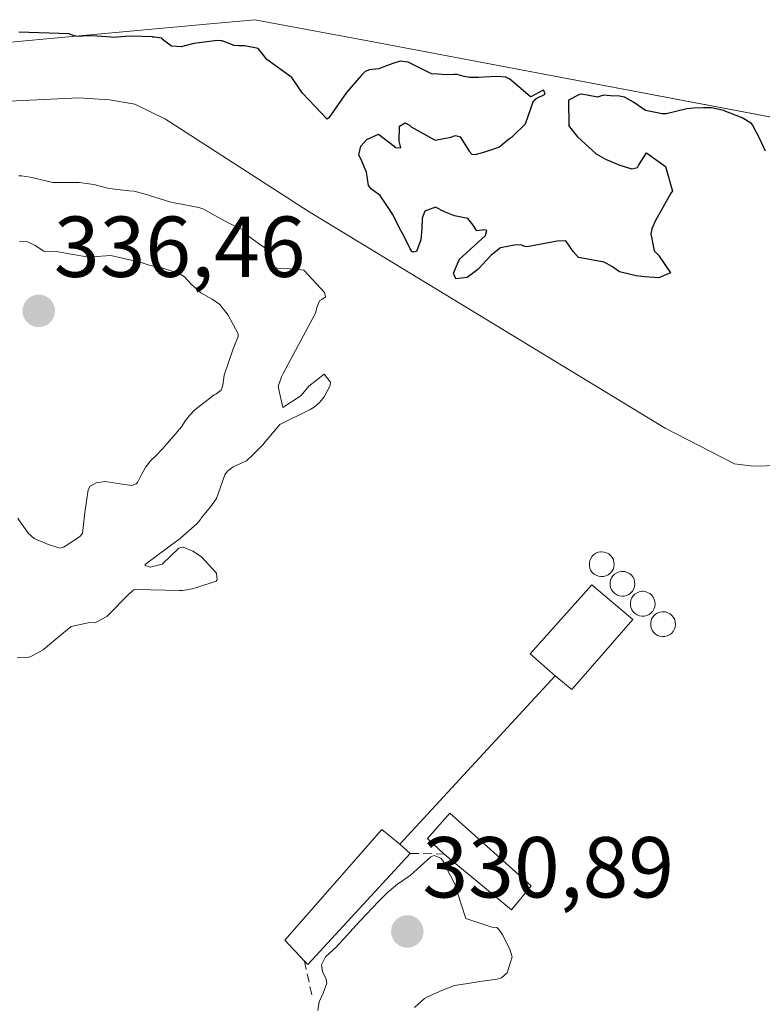
# Model space of a CAD drawing. Units: metres. Extents: x 608449 to 611942, y 4664497 to 4666864.
# Drawn here: x 608993 to 609080, y 4665454 to 4665568 of the extents above; entities that cross this region are included whole.
import ezdxf
from ezdxf.enums import TextEntityAlignment as Align

# ---------------------------------------------------------------- set-up
doc = ezdxf.new("R2010")
doc.units = ezdxf.units.M
doc.header["$MEASUREMENT"] = 0
doc.linetypes.add('TRAZOSX2', pattern=[1.5, 1, -0.5])
for name, color, linetype, lineweight in [('Carátula', 7, 'Continuous', 5), ('Cinta transportadora', 2, 'Continuous', 0), ('Cultivos herbáceos CxS', 92, 'Continuous', 0), ('Curva de nivel maestra', 36, 'Continuous', 30), ('Curva de nivel normal', 36, 'Continuous', 0), ('Depósito genérico', 232, 'Continuous', 0), ('Depósito genérico Cxs', 232, 'Continuous', 0), ('Elemento construido', 1, 'Continuous', 0), ('Elemento construido Cxs', 1, 'Continuous', 0), ('Explotación a cielo abierto', 254, 'Continuous', 0), ('Explotación a cielo abierto Cxs', 254, 'Continuous', 0), ('Obra de contención lineal', 1, 'TRAZOSX2', 13), ('Punto de cota en terreno', 7, 'Continuous', 0), ('Rótulo de punto de cota en terreno', 19, 'Continuous', 0), ('Suelo desnudo', 252, 'Continuous', 0), ('Suelo desnudo CxS', 43, 'Continuous', 0)]:
    doc.layers.add(name, color=color, linetype=linetype, lineweight=lineweight)
doc.styles.add('Arial', font='txt', dxfattribs={"height": 0.2})

# ---------------------------------------------------------------- blocks, each defined once
blk = doc.blocks.new('*U168')
at = {"layer": 'Curva de nivel maestra', "color": 36, "linetype": 'Continuous', "lineweight": 30}
blk.add_polyline3d([(609079.9, 4665552.7, 325), (609079.27, 4665554.04, 325), (609078.4, 4665555.74, 325), (609078.26, 4665555.89, 325), (609077.2, 4665556.54, 325), (609075.81, 4665557.1, 325), (609074.9, 4665557.42, 325), (609073.62, 4665557.69, 325), (609072.7, 4665557.72, 325), (609071.55, 4665557.66, 325), (609070.77, 4665557.58, 325), (609068.39, 4665557.02, 325), (609068.21, 4665557, 325), (609068.11, 4665557.02, 325), (609067.9, 4665557.01, 325), (609065.97, 4665557.39, 325), (609064.6, 4665558.35, 325), (609063.56, 4665558.93, 325), (609062.98, 4665559.05, 325), (609061.93, 4665559.11, 325), (609061.16, 4665559.16, 325), (609060.78, 4665559.05, 325), (609060.41, 4665558.95, 325), (609059.23, 4665559.17, 325), (609058.52, 4665559.29, 325), (609058.34, 4665559.26, 325), (609057.08, 4665558.6, 325), (609057.11, 4665555.62, 325), (609057.17, 4665555.51, 325), (609058.11, 4665554.33, 325), (609060.25, 4665552.39, 325), (609061.35, 4665551.75, 325), (609063, 4665551.04, 325), (609064.4, 4665550.63, 325), (609065.07, 4665550.8, 325), (609065.17, 4665551.02, 325), (609066.09, 4665552.48, 325), (609068.32, 4665550.9, 325), (609069.12, 4665548.06, 325), (609069.11, 4665548.03, 325), (609068.94, 4665547.83, 325), (609067.81, 4665545.81, 325), (609067.14, 4665544.65, 325), (609066.71, 4665543.68, 325), (609066.6, 4665543.1, 325), (609066.98, 4665541.12, 325), (609067.51, 4665540.63, 325), (609068.87, 4665538.6, 325), (609067.55, 4665538.02, 325), (609065.88, 4665538.1, 325), (609065.58, 4665538.16, 325), (609064.9, 4665538.24, 325), (609062.99, 4665538.7, 325), (609062.17, 4665539.29, 325), (609061.18, 4665539.82, 325), (609059.3, 4665540.16, 325), (609058.24, 4665540.35, 325), (609057.62, 4665541.05, 325), (609056.74, 4665542.28, 325), (609055.73, 4665542.24, 325), (609052.29, 4665541.61, 325), (609052.02, 4665541.64, 325), (609051.54, 4665541.83, 325), (609050.81, 4665541.79, 325), (609049.17, 4665541.47, 325), (609048.09, 4665540.64, 325), (609046.55, 4665538.96, 325), (609045.31, 4665538.04, 325), (609044, 4665537.9, 325), (609043.75, 4665538.55, 325), (609044.43, 4665540.16, 325), (609045.67, 4665541.3, 325), (609047.43, 4665542.89, 325), (609047.58, 4665543.47, 325), (609047.36, 4665543.58, 325), (609046.42, 4665543.46, 325), (609046, 4665544.11, 325), (609045.41, 4665544.89, 325), (609043.84, 4665545.19, 325), (609042.68, 4665545.66, 325), (609041.65, 4665546.2, 325), (609040.4, 4665545.73, 325), (609040.1, 4665544.92, 325), (609040.08, 4665543.72, 325), (609039.95, 4665542.42, 325), (609039.43, 4665541.07, 325), (609039.06, 4665540.99, 325), (609038.91, 4665541.07, 325), (609038.72, 4665541.38, 325), (609037.93, 4665542.95, 325), (609037.63, 4665543.47, 325), (609036.66, 4665545.38, 325), (609036.54, 4665545.59, 325), (609036.41, 4665545.81, 325), (609035.23, 4665547.53, 325), (609034.24, 4665548.27, 325), (609033.88, 4665548.71, 325), (609033.65, 4665550.26, 325), (609033.11, 4665551.52, 325), (609032.78, 4665552.24, 325), (609033.01, 4665553.26, 325), (609033.67, 4665554.03, 325), (609035.03, 4665554.64, 325), (609036.84, 4665553.26, 325), (609036.92, 4665553.13, 325), (609037.03, 4665553.09, 325), (609037.62, 4665553.05, 325), (609037.43, 4665553.85, 325), (609037.47, 4665555.57, 325), (609038.13, 4665555.97, 325), (609038.63, 4665555.69, 325), (609038.81, 4665555.49, 325), (609041.59, 4665553.94, 325), (609043.43, 4665554.29, 325), (609043.98, 4665554.49, 325), (609044.49, 4665554.35, 325), (609045.54, 4665552.68, 325), (609045.86, 4665552.33, 325), (609046.25, 4665552.31, 325), (609047.13, 4665552.54, 325), (609048.97, 4665553.16, 325), (609049.36, 4665553.45, 325), (609050.1, 4665554.08, 325), (609050.58, 4665554.4, 325), (609052.07, 4665555.85, 325), (609053.01, 4665558.53, 325), (609053.3, 4665558.8, 325), (609054.37, 4665559.3, 325), (609054.2, 4665559.7, 325), (609054.12, 4665559.75, 325), (609054.03, 4665559.73, 325), (609052.76, 4665559, 325), (609052.67, 4665558.99, 325), (609052.62, 4665559.02, 325), (609050.27, 4665561.04, 325), (609049.78, 4665561.27, 325), (609048.82, 4665561.35, 325), (609047.98, 4665561.3, 325), (609046.62, 4665561.21, 325), (609045.6, 4665561.21, 325), (609044.96, 4665561.35, 325), (609044.16, 4665561.55, 325), (609043.78, 4665561.55, 325), (609042.8, 4665561.52, 325), (609041.96, 4665561.61, 325), (609041.23, 4665561.66, 325), (609040.86, 4665561.79, 325), (609038.48, 4665562.99, 325), (609037.55, 4665563.12, 325), (609036.71, 4665562.85, 325), (609035.06, 4665562.23, 325), (609033.99, 4665562.09, 325), (609033.48, 4665561.91, 325), (609033.06, 4665561.49, 325), (609031.35, 4665559.49, 325), (609029.27, 4665556.55, 325), (609029.08, 4665556.4, 325), (609026.23, 4665559.39, 325), (609025, 4665561.21, 325), (609022.08, 4665563.31, 325), (609021.58, 4665563.95, 325), (609021.08, 4665564.58, 325), (609019.55, 4665564.88, 325), (609018.84, 4665564.9, 325), (609018.31, 4665564.91, 325), (609016.94, 4665565.46, 325), (609016.85, 4665565.47, 325), (609016.82, 4665565.48, 325), (609016.76, 4665565.48, 325), (609016.4, 4665565.5, 325), (609013.64, 4665565.17, 325), (609012.17, 4665564.77, 325), (609011.03, 4665564.86, 325), (609009.98, 4665565.66, 325), (609009.94, 4665565.76, 325), (609009.05, 4665565.88, 325), (609009, 4665565.88, 325), (609008.96, 4665565.89, 325), (609008.9, 4665565.91, 325), (609008.83, 4665565.92, 325), (609006.43, 4665566, 325), (609005.68, 4665565.97, 325), (609004.27, 4665565.86, 325), (609004.04, 4665565.88, 325), (609003.51, 4665565.94, 325), (609001.9, 4665566.06, 325), (609000.76, 4665566.01, 325), (609000.24, 4665565.96, 325), (608999.78, 4665566.04, 325), (608999.27, 4665566.25, 325), (608999.17, 4665566.28, 325), (608993.34, 4665566.47, 325)], dxfattribs=at)
blk = doc.blocks.new('5PATER')
at = {"layer": 'Carátula', "linetype": 'Continuous', "lineweight": 5}
h = blk.add_hatch(color=250, dxfattribs=at)
edge = h.paths.add_edge_path()
edge.add_ellipse((0, 0.01), major_axis=(-1.33, -1.34), ratio=0.999422, start_angle=0, end_angle=360)
blk = doc.blocks.new('*U173')
at = {"layer": 'Explotación a cielo abierto Cxs', "color": 254, "linetype": 'Continuous', "lineweight": 0}
blk.add_polyline3d([(608842.08, 4665499.84, 327.92), (608864.52, 4665516.19, 329.59), (608869.72, 4665517.71, 327.2), (608871.22, 4665527.31, 327.41), (608884.32, 4665535.03, 326.44), (608899.77, 4665540.34, 327.91), (608910.76, 4665543.17, 328.28), (608931.19, 4665549.23, 328.68), (608954.44, 4665553.88, 328.29), (608974.92, 4665557.07, 331.37), (608987.31, 4665558.25, 328.16), (609000.31, 4665558.87, 328), (609003.85, 4665558.65, 327.59), (609006.8, 4665558.12, 327.07), (609010.34, 4665556.39, 328.74), (609026.89, 4665545.71, 326.25), (609026.89, 4665545.71, 326.25), (609068.28, 4665520.57, 325.9), (609076.32, 4665516.43, 326.04), (609078.47, 4665516.16, 326.45), (609083.29, 4665516.29, 327.29)], dxfattribs=at)
for points in [[(609061.12, 4665503.39, 344.49), (609061.39, 4665503.46, 345.01), (609061.65, 4665503.58, 345.48), (609061.89, 4665503.76, 345.82), (609062.07, 4665503.96, 345.91), (609062.22, 4665504.21, 345.62), (609062.31, 4665504.48, 345.1), (609062.35, 4665504.78, 344.51), (609062.33, 4665505.05, 344.15), (609062.26, 4665505.34, 344.07), (609062.12, 4665505.6, 344.63), (609061.94, 4665505.82, 345.35), (609061.73, 4665506.01, 345.29), (609061.48, 4665506.14, 344.24), (609061.21, 4665506.22, 343.67), (609060.92, 4665506.26, 343.48), (609060.8, 4665506.26, 343.54), (609060.51, 4665506.19, 344.27), (609060.24, 4665506.1, 345.15), (609060.01, 4665505.94, 346.06), (609059.8, 4665505.73, 344.42), (609059.64, 4665505.49, 343.03), (609059.53, 4665505.23, 341.99), (609059.48, 4665504.94, 341.42), (609059.48, 4665504.66, 341.28), (609059.54, 4665504.37, 341.69), (609059.65, 4665504.1, 342.61), (609059.82, 4665503.87, 343.65), (609060.03, 4665503.67, 344.29), (609060.28, 4665503.53, 343.87), (609060.55, 4665503.42, 343.77), (609060.82, 4665503.38, 344.02), (609061.12, 4665503.39, 344.49)], [(609063.51, 4665501.12, 345.57), (609063.8, 4665501.19, 345.46), (609064.05, 4665501.3, 345.4), (609064.28, 4665501.48, 345.39), (609064.48, 4665501.69, 345.39), (609064.62, 4665501.94, 345.38), (609064.73, 4665502.21, 344.96), (609064.76, 4665502.51, 344.34), (609064.73, 4665502.78, 343.85), (609064.67, 4665503.06, 343.47), (609064.53, 4665503.33, 343.46), (609064.36, 4665503.55, 343.81), (609064.14, 4665503.73, 344.59), (609063.87, 4665503.87, 345.23), (609063.6, 4665503.96, 345.32), (609063.32, 4665503.98, 345.43), (609063.21, 4665503.98, 345.47), (609062.92, 4665503.93, 345.58), (609062.65, 4665503.83, 345.67), (609062.41, 4665503.67, 345.73), (609062.21, 4665503.46, 345.74), (609062.05, 4665503.22, 345.72), (609061.94, 4665502.95, 345.51), (609061.89, 4665502.68, 345.24), (609061.89, 4665502.38, 345.08), (609061.94, 4665502.11, 345.16), (609062.05, 4665501.84, 345.54), (609062.22, 4665501.6, 345.71), (609062.44, 4665501.41, 345.8), (609062.67, 4665501.26, 345.82), (609062.94, 4665501.16, 345.78), (609063.23, 4665501.1, 345.69), (609063.51, 4665501.12, 345.57)], [(609064.53, 4665498.39, 342.43), (609059.76, 4665502.44, 337.5), (609052.62, 4665494.42, 334.84), (609055.52, 4665491.89, 339.2), (609057.46, 4665490.3, 340.05), (609064.53, 4665498.39, 342.43)], [(609065.87, 4665498.8, 346.17), (609066.15, 4665498.87, 346.32), (609066.42, 4665498.99, 346.09), (609066.64, 4665499.17, 345.86), (609066.83, 4665499.37, 345.66), (609066.97, 4665499.62, 345.48), (609067.07, 4665499.89, 345.31), (609067.1, 4665500.19, 344.24), (609067.08, 4665500.48, 342.74), (609067.01, 4665500.74, 341.63), (609066.89, 4665501.01, 340.89), (609066.71, 4665501.23, 341.01), (609066.48, 4665501.42, 341.92), (609066.23, 4665501.55, 343.48), (609065.96, 4665501.64, 345.19), (609065.67, 4665501.67, 345.23), (609065.55, 4665501.67, 345.24), (609065.26, 4665501.62, 345.28), (609065.01, 4665501.51, 345.31), (609064.76, 4665501.34, 345.33), (609064.55, 4665501.14, 345.34), (609064.39, 4665500.91, 345.33), (609064.28, 4665500.63, 345.31), (609064.23, 4665500.35, 345.28), (609064.23, 4665500.06, 345.25), (609064.29, 4665499.78, 344.77), (609064.42, 4665499.53, 344.34), (609064.57, 4665499.28, 344.05), (609064.78, 4665499.09, 344.09), (609065.03, 4665498.94, 344.4), (609065.3, 4665498.84, 344.9), (609065.58, 4665498.78, 345.52), (609065.87, 4665498.8, 346.17)], [(609068.23, 4665496.44, 344.1), (609068.51, 4665496.51, 342.84), (609068.77, 4665496.62, 341.9), (609069, 4665496.79, 341.44), (609069.19, 4665497.01, 341.54), (609069.32, 4665497.26, 342.17), (609069.42, 4665497.53, 343.13), (609069.46, 4665497.82, 344.4), (609069.44, 4665498.1, 344.66), (609069.37, 4665498.39, 343.13), (609069.23, 4665498.64, 342.14), (609069.05, 4665498.87, 341.65), (609068.83, 4665499.05, 341.83), (609068.58, 4665499.19, 342.55), (609068.3, 4665499.28, 343.78), (609068.01, 4665499.3, 345.26), (609067.9, 4665499.3, 345.35), (609067.62, 4665499.24, 345.46), (609067.35, 4665499.13, 345.6), (609067.12, 4665498.98, 345.77), (609066.91, 4665498.78, 345.99), (609066.74, 4665498.53, 346.24), (609066.63, 4665498.28, 346.49), (609066.59, 4665497.99, 346.66), (609066.59, 4665497.71, 344.79), (609066.64, 4665497.43, 343.01), (609066.76, 4665497.15, 341.57), (609066.93, 4665496.92, 340.92), (609067.14, 4665496.72, 340.95), (609067.37, 4665496.56, 341.62), (609067.64, 4665496.46, 342.99), (609067.94, 4665496.42, 344.84), (609068.23, 4665496.44, 344.1)], [(609052.73, 4665467.52, 327.57), (609043.31, 4665475.94, 331.74), (609040.71, 4665473.04, 330.95), (609042.67, 4665471.21, 331.13), (609050.46, 4665464.77, 329.14), (609052.73, 4665467.52, 327.57)], [(609038.71, 4665471.3, 335.18), (609037.51, 4665472.36, 335.69), (609035.44, 4665474.08, 333.2), (609024.17, 4665461.24, 336.61), (609026.46, 4665458.82, 337.17), (609026.86, 4665458.41, 337.26), (609038.71, 4665471.3, 335.18)]]:
    blk.add_polyline3d(points, close=True, dxfattribs=at)

msp = doc.modelspace()

# ---------------------------------------------------------------- linework, layer by layer
at = {"layer": 'Cinta transportadora', "color": 2, "linetype": 'Continuous', "lineweight": 0}
msp.add_polyline3d([(609055.52, 4665491.89, 325.89), (609037.51, 4665472.36, 327.86)], dxfattribs=at)
at = {"layer": 'Cultivos herbáceos CxS', "color": 92, "linetype": 'Continuous', "lineweight": 0}
for points in [[(609127.72, 4665547.71, 324.5), (609033.8, 4665565.45, 324.51), (609020.7, 4665567.92, 324.51), (609015.09, 4665567.4, 324.66), (609000.76, 4665566.08, 325.19), (608958.99, 4665562.22, 325.72), (608948.85, 4665561.29, 325.49), (608932.09, 4665555.98, 325.8), (608900.94, 4665546.12, 326.04), (608898.04, 4665545.64, 326), (608871.4, 4665541.32, 326.37), (608850.57, 4665522.08, 326.6), (608800.12, 4665475.45, 327.1), (608755.61, 4665434.32, 327.6), (608877.44, 4665373.72, 326.94), (608938.59, 4665343.3, 326.88)], [(609120.02, 4665549.17, 324.6), (609033.79, 4665565.45, 324.51), (609020.7, 4665567.92, 324.51), (609015.09, 4665567.4, 324.66), (609000.76, 4665566.08, 325.19), (608958.99, 4665562.22, 325.72), (608948.85, 4665561.29, 325.49), (608932.09, 4665555.98, 325.8), (608900.94, 4665546.12, 326.04), (608898.04, 4665545.65, 326), (608884.75, 4665543.49, 326.07), (608880.83, 4665542.85, 326.15), (608877.14, 4665542.26, 326.26), (608871.39, 4665541.32, 326.37), (608850.57, 4665522.08, 326.6), (608800.12, 4665475.45, 327.1), (608788.16, 4665464.4, 327.13), (608755.61, 4665434.32, 327.6), (608757.43, 4665433.41, 327.74), (608759.54, 4665432.36, 327.7), (608877.43, 4665373.72, 326.94), (608938.59, 4665343.3, 326.88)]]:
    msp.add_polyline3d(points, dxfattribs=at)
at = {"layer": 'Curva de nivel normal', "color": 36, "linetype": 'Continuous', "lineweight": 0}
for points in [[(609013.97, 4665509.48, 330), (609014.18, 4665509.71, 330), (609014.4, 4665510.01, 330), (609014.5, 4665510.16, 330), (609015.58, 4665511.47, 330), (609016.25, 4665512.41, 330), (609017.23, 4665515.16, 330), (609017.53, 4665515.58, 330), (609018.21, 4665516.09, 330), (609019.74, 4665516.79, 330), (609020.48, 4665517.47, 330), (609021.52, 4665518.52, 330), (609021.64, 4665518.65, 330), (609021.89, 4665519, 330), (609023.62, 4665521.02, 330), (609027.14, 4665522.75, 330), (609027.57, 4665523.01, 330), (609028.23, 4665523.58, 330), (609028.73, 4665524.21, 330), (609029.43, 4665525.53, 330), (609029.47, 4665525.9, 330), (609028.73, 4665526.84, 330), (609026.97, 4665525.45, 330), (609026.09, 4665524.36, 330), (609023.94, 4665522.98, 330), (609023.4, 4665525.42, 330), (609023.78, 4665526.54, 330), (609023.98, 4665526.9, 330), (609027.75, 4665533.91, 330), (609027.9, 4665534.57, 330), (609028.19, 4665535.35, 330), (609028.47, 4665535.48, 330), (609028.9, 4665535.8, 330), (609028.77, 4665536.31, 330), (609026.43, 4665538.86, 330), (609026.39, 4665538.88, 330), (609024.44, 4665539.07, 330), (609023.28, 4665539.13, 330), (609022.77, 4665539.41, 330), (609022.07, 4665541.08, 330), (609021.81, 4665541.51, 330), (609021.53, 4665541.7, 330), (609019.97, 4665542.84, 330), (609019.36, 4665543.55, 330), (609019.06, 4665543.71, 330), (609017.71, 4665544.32, 330), (609016.08, 4665545.21, 330), (609014.78, 4665545.96, 330), (609014.2, 4665546.15, 330), (609013.58, 4665546.26, 330), (609012.01, 4665546.57, 330), (609011.56, 4665546.64, 330), (609010.96, 4665546.76, 330), (609007.9, 4665547.75, 330), (609006.68, 4665548.03, 330), (609006.15, 4665548.09, 330), (609003.83, 4665548.34, 330), (609002.04, 4665548.82, 330), (609000.35, 4665549.05, 330), (609000.29, 4665549.04, 330), (608997.65, 4665549.04, 330), (608997.28, 4665549.06, 330), (608997.16, 4665549.08, 330), (608994.67, 4665549.66, 330), (608993.66, 4665549.82, 330), (608993.37, 4665549.83, 330)], [(608993.43, 4665542.22, 335), (608994.35, 4665542.18, 335), (608995.24, 4665541.76, 335), (608996.26, 4665541.09, 335), (608996.58, 4665541.03, 335), (608997.73, 4665541.05, 335), (608999.41, 4665540.75, 335), (609001.24, 4665540.42, 335), (609001.8, 4665540.43, 335), (609004.01, 4665540.59, 335), (609007.52, 4665539.78, 335), (609008.36, 4665539.51, 335), (609008.62, 4665539.45, 335), (609009.64, 4665539.24, 335), (609010.04, 4665539.14, 335), (609012.01, 4665538.47, 335), (609012.56, 4665538.13, 335), (609013.34, 4665537.28, 335), (609014.43, 4665536.28, 335), (609015.76, 4665535.54, 335), (609016.66, 4665534.9, 335), (609017.61, 4665533.67, 335), (609018.79, 4665531.51, 335), (609018.79, 4665531.19, 335), (609018.2, 4665529.76, 335), (609017.17, 4665526.74, 335), (609017, 4665525.57, 335), (609016.8, 4665524.97, 335), (609016.18, 4665524.53, 335), (609016.02, 4665524.45, 335), (609016, 4665524.43, 335), (609013.76, 4665522.72, 335), (609013.13, 4665522.06, 335), (609012.67, 4665521.45, 335), (609012.19, 4665520.75, 335), (609011.56, 4665519.95, 335), (609010, 4665518.2, 335), (609009.18, 4665517.34, 335), (609008.66, 4665516.84, 335), (609008.09, 4665516.08, 335), (609007.54, 4665515.15, 335), (609007.11, 4665514.29, 335), (609006.97, 4665514.12, 335), (609006.47, 4665513.92, 335), (609005.38, 4665514.08, 335), (609003.38, 4665514.41, 335), (609002.32, 4665514.25, 335), (609001.62, 4665513.85, 335), (609001.39, 4665513.44, 335), (609001.02, 4665510.81, 335), (609000.72, 4665508.38, 335), (609000.38, 4665507.98, 335), (608998.74, 4665506.9, 335), (608998.52, 4665506.79, 335), (608998.28, 4665506.7, 335), (608998.15, 4665506.69, 335), (608997.99, 4665506.72, 335), (608996.67, 4665507.13, 335), (608995.15, 4665507.78, 335), (608994.49, 4665508.36, 335), (608993.5, 4665509.73, 335), (608993.25, 4665510.15, 335)], [(608993.16, 4665493.97, 330), (608994.51, 4665494.04, 330), (608994.56, 4665494.05, 330), (608994.62, 4665494.07, 330), (608994.84, 4665494.15, 330), (608996.17, 4665494.87, 330), (608997.63, 4665496.13, 330), (608999.41, 4665497.6, 330), (609001.41, 4665498.03, 330), (609002.24, 4665498.07, 330), (609003.57, 4665498.75, 330), (609006.17, 4665501.41, 330), (609006.7, 4665501.83, 330), (609007.01, 4665501.87, 330), (609011.99, 4665501.75, 330), (609012.32, 4665501.76, 330), (609013.46, 4665501.97, 330), (609013.99, 4665502.13, 330), (609016.24, 4665502.83, 330), (609016.35, 4665502.99, 330), (609016.28, 4665503.76, 330), (609014.51, 4665505.66, 330), (609013.51, 4665506.33, 330), (609012.41, 4665506.8, 330), (609011.91, 4665506.68, 330), (609009.96, 4665504.82, 330), (609008.58, 4665504.48, 330), (609007.98, 4665504.65, 330), (609008.01, 4665504.8, 330), (609008.03, 4665504.83, 330), (609011.8, 4665507.58, 330), (609011.82, 4665507.61, 330), (609013.97, 4665509.48, 330)], [(609039.22, 4665453.44, 330), (609040.39, 4665454.47, 330), (609040.65, 4665454.62, 330), (609042.47, 4665455.44, 330), (609043.85, 4665455.97, 330), (609045.63, 4665456.25, 330), (609046.78, 4665456.44, 330), (609048.8, 4665456.72, 330), (609049.3, 4665456.87, 330), (609049.97, 4665457.44, 330), (609050.54, 4665459.3, 330), (609050.26, 4665460.21, 330), (609049.42, 4665461.85, 330), (609049.04, 4665462.42, 330), (609048.74, 4665462.7, 330), (609048.17, 4665462.75, 330), (609045.17, 4665463.77, 330), (609044.15, 4665466.85, 330), (609044.03, 4665467.42, 330), (609042.74, 4665469.98, 330), (609042.57, 4665470.34, 330), (609042.28, 4665470.74, 330), (609041.48, 4665471.05, 330), (609041.1, 4665470.9, 330), (609038.73, 4665468.74, 330), (609037.25, 4665467.73, 330), (609036.07, 4665466.75, 330), (609035.06, 4665465.74, 330), (609032.9, 4665463.5, 330), (609032.01, 4665462.5, 330), (609031.81, 4665462.25, 330), (609030.15, 4665460.44, 330), (609028.91, 4665459.31, 330), (609028.45, 4665458.4, 330), (609028.56, 4665457.57, 330), (609028.92, 4665456.84, 330), (609029.07, 4665456.26, 330), (609028.62, 4665455.09, 330), (609028.18, 4665454.1, 330), (609028, 4665453.08, 330)]]:
    msp.add_polyline3d(points, dxfattribs=at)
at = {"layer": 'Depósito genérico', "color": 232, "linetype": 'Continuous', "lineweight": 0}
for points in [[(609061.12, 4665503.39, 344.49), (609060.82, 4665503.38, 344.02), (609060.55, 4665503.42, 343.77), (609060.28, 4665503.53, 343.87), (609060.03, 4665503.67, 344.28), (609059.82, 4665503.87, 343.65), (609059.65, 4665504.1, 342.61), (609059.54, 4665504.37, 341.69), (609059.48, 4665504.66, 341.28), (609059.48, 4665504.94, 341.42), (609059.53, 4665505.23, 341.99), (609059.64, 4665505.49, 343.03), (609059.8, 4665505.73, 344.42), (609060.01, 4665505.94, 346.06), (609060.24, 4665506.1, 345.15), (609060.51, 4665506.19, 344.28), (609060.8, 4665506.26, 343.54), (609060.92, 4665506.26, 343.48), (609061.21, 4665506.22, 343.67), (609061.48, 4665506.14, 344.24), (609061.73, 4665506.01, 345.29), (609061.94, 4665505.82, 345.35), (609062.12, 4665505.6, 344.63), (609062.26, 4665505.34, 344.07), (609062.33, 4665505.05, 344.15), (609062.35, 4665504.78, 344.51), (609062.31, 4665504.48, 345.1), (609062.22, 4665504.21, 345.62), (609062.07, 4665503.96, 345.91), (609061.89, 4665503.76, 345.82), (609061.65, 4665503.58, 345.48), (609061.39, 4665503.46, 345.01), (609061.12, 4665503.39, 344.49)], [(609063.51, 4665501.12, 345.57), (609063.23, 4665501.1, 345.69), (609062.94, 4665501.16, 345.78), (609062.67, 4665501.26, 345.82), (609062.44, 4665501.41, 345.8), (609062.22, 4665501.6, 345.71), (609062.05, 4665501.84, 345.54), (609061.94, 4665502.11, 345.16), (609061.89, 4665502.38, 345.08), (609061.89, 4665502.68, 345.24), (609061.94, 4665502.95, 345.51), (609062.05, 4665503.22, 345.72), (609062.21, 4665503.46, 345.74), (609062.41, 4665503.67, 345.73), (609062.65, 4665503.83, 345.67), (609062.92, 4665503.93, 345.58), (609063.21, 4665503.98, 345.47), (609063.32, 4665503.98, 345.43), (609063.6, 4665503.96, 345.32), (609063.87, 4665503.87, 345.23), (609064.14, 4665503.73, 344.59), (609064.36, 4665503.55, 343.81), (609064.53, 4665503.33, 343.46), (609064.67, 4665503.06, 343.47), (609064.73, 4665502.78, 343.85), (609064.76, 4665502.51, 344.34), (609064.73, 4665502.21, 344.96), (609064.62, 4665501.94, 345.38), (609064.48, 4665501.69, 345.39), (609064.28, 4665501.48, 345.39), (609064.05, 4665501.3, 345.4), (609063.8, 4665501.19, 345.46), (609063.51, 4665501.12, 345.57)], [(609065.87, 4665498.8, 346.17), (609065.58, 4665498.78, 345.52), (609065.3, 4665498.84, 344.9), (609065.03, 4665498.94, 344.4), (609064.78, 4665499.09, 344.09), (609064.57, 4665499.28, 344.05), (609064.42, 4665499.53, 344.34), (609064.29, 4665499.78, 344.77), (609064.23, 4665500.06, 345.25), (609064.23, 4665500.35, 345.28), (609064.28, 4665500.63, 345.31), (609064.39, 4665500.91, 345.33), (609064.55, 4665501.14, 345.34), (609064.76, 4665501.34, 345.33), (609065.01, 4665501.51, 345.31), (609065.26, 4665501.62, 345.28), (609065.55, 4665501.67, 345.24), (609065.67, 4665501.67, 345.23), (609065.96, 4665501.64, 345.19), (609066.23, 4665501.55, 343.48), (609066.48, 4665501.42, 341.92), (609066.71, 4665501.23, 341.01), (609066.89, 4665501.01, 340.89), (609067.01, 4665500.74, 341.63), (609067.08, 4665500.48, 342.74), (609067.1, 4665500.19, 344.24), (609067.07, 4665499.89, 345.31), (609066.97, 4665499.62, 345.48), (609066.83, 4665499.37, 345.66), (609066.64, 4665499.17, 345.86), (609066.42, 4665498.99, 346.09), (609066.15, 4665498.87, 346.32), (609065.87, 4665498.8, 346.17)], [(609068.23, 4665496.44, 344.1), (609067.94, 4665496.42, 344.84), (609067.64, 4665496.46, 342.99), (609067.37, 4665496.56, 341.62), (609067.14, 4665496.72, 340.95), (609066.93, 4665496.92, 340.92), (609066.76, 4665497.15, 341.57), (609066.64, 4665497.43, 343.01), (609066.59, 4665497.71, 344.79), (609066.59, 4665497.99, 346.66), (609066.63, 4665498.28, 346.49), (609066.74, 4665498.53, 346.24), (609066.91, 4665498.78, 345.99), (609067.12, 4665498.98, 345.77), (609067.35, 4665499.13, 345.6), (609067.62, 4665499.24, 345.46), (609067.9, 4665499.3, 345.35), (609068.01, 4665499.3, 345.26), (609068.3, 4665499.28, 343.78), (609068.58, 4665499.19, 342.55), (609068.83, 4665499.05, 341.83), (609069.05, 4665498.87, 341.65), (609069.23, 4665498.64, 342.14), (609069.37, 4665498.39, 343.13), (609069.44, 4665498.1, 344.66), (609069.46, 4665497.82, 344.4), (609069.42, 4665497.53, 343.13), (609069.32, 4665497.26, 342.17), (609069.19, 4665497.01, 341.54), (609069, 4665496.79, 341.44), (609068.77, 4665496.62, 341.9), (609068.51, 4665496.51, 342.84), (609068.23, 4665496.44, 344.1)]]:
    msp.add_polyline3d(points, dxfattribs=at)
at = {"layer": 'Depósito genérico Cxs', "color": 232, "linetype": 'Continuous', "lineweight": 0}
for points in [[(609061.12, 4665503.39, 344.49), (609060.82, 4665503.38, 344.02), (609060.55, 4665503.42, 343.77), (609060.28, 4665503.53, 343.87), (609060.03, 4665503.67, 344.29), (609059.82, 4665503.87, 343.65), (609059.65, 4665504.1, 342.61), (609059.54, 4665504.37, 341.69), (609059.48, 4665504.66, 341.28), (609059.48, 4665504.94, 341.42), (609059.53, 4665505.23, 341.99), (609059.64, 4665505.49, 343.03), (609059.8, 4665505.73, 344.42), (609060.01, 4665505.94, 346.06), (609060.24, 4665506.1, 345.15), (609060.51, 4665506.19, 344.27), (609060.8, 4665506.26, 343.54), (609060.92, 4665506.26, 343.48), (609061.21, 4665506.22, 343.67), (609061.48, 4665506.14, 344.24), (609061.73, 4665506.01, 345.29), (609061.94, 4665505.82, 345.35), (609062.12, 4665505.6, 344.63), (609062.26, 4665505.34, 344.07), (609062.33, 4665505.05, 344.15), (609062.35, 4665504.78, 344.51), (609062.31, 4665504.48, 345.1), (609062.22, 4665504.21, 345.62), (609062.07, 4665503.96, 345.91), (609061.89, 4665503.76, 345.82), (609061.65, 4665503.58, 345.48), (609061.39, 4665503.46, 345.01), (609061.12, 4665503.39, 344.49)], [(609063.51, 4665501.12, 345.57), (609063.23, 4665501.1, 345.69), (609062.94, 4665501.16, 345.78), (609062.67, 4665501.26, 345.82), (609062.44, 4665501.41, 345.8), (609062.22, 4665501.6, 345.71), (609062.05, 4665501.84, 345.54), (609061.94, 4665502.11, 345.16), (609061.89, 4665502.38, 345.08), (609061.89, 4665502.68, 345.24), (609061.94, 4665502.95, 345.51), (609062.05, 4665503.22, 345.72), (609062.21, 4665503.46, 345.74), (609062.41, 4665503.67, 345.73), (609062.65, 4665503.83, 345.67), (609062.92, 4665503.93, 345.58), (609063.21, 4665503.98, 345.47), (609063.32, 4665503.98, 345.43), (609063.6, 4665503.96, 345.32), (609063.87, 4665503.87, 345.23), (609064.14, 4665503.73, 344.59), (609064.36, 4665503.55, 343.81), (609064.53, 4665503.33, 343.46), (609064.67, 4665503.06, 343.47), (609064.73, 4665502.78, 343.85), (609064.76, 4665502.51, 344.34), (609064.73, 4665502.21, 344.96), (609064.62, 4665501.94, 345.38), (609064.48, 4665501.69, 345.39), (609064.28, 4665501.48, 345.39), (609064.05, 4665501.3, 345.4), (609063.8, 4665501.19, 345.46), (609063.51, 4665501.12, 345.57)], [(609065.87, 4665498.8, 346.17), (609065.58, 4665498.78, 345.52), (609065.3, 4665498.84, 344.9), (609065.03, 4665498.94, 344.4), (609064.78, 4665499.09, 344.09), (609064.57, 4665499.28, 344.05), (609064.42, 4665499.53, 344.34), (609064.29, 4665499.78, 344.77), (609064.23, 4665500.06, 345.25), (609064.23, 4665500.35, 345.28), (609064.28, 4665500.63, 345.31), (609064.39, 4665500.91, 345.33), (609064.55, 4665501.14, 345.34), (609064.76, 4665501.34, 345.33), (609065.01, 4665501.51, 345.31), (609065.26, 4665501.62, 345.28), (609065.55, 4665501.67, 345.24), (609065.67, 4665501.67, 345.23), (609065.96, 4665501.64, 345.19), (609066.23, 4665501.55, 343.48), (609066.48, 4665501.42, 341.92), (609066.71, 4665501.23, 341.01), (609066.89, 4665501.01, 340.89), (609067.01, 4665500.74, 341.63), (609067.08, 4665500.48, 342.74), (609067.1, 4665500.19, 344.24), (609067.07, 4665499.89, 345.31), (609066.97, 4665499.62, 345.48), (609066.83, 4665499.37, 345.66), (609066.64, 4665499.17, 345.86), (609066.42, 4665498.99, 346.09), (609066.15, 4665498.87, 346.32), (609065.87, 4665498.8, 346.17)], [(609068.23, 4665496.44, 344.1), (609067.94, 4665496.42, 344.84), (609067.64, 4665496.46, 342.99), (609067.37, 4665496.56, 341.62), (609067.14, 4665496.72, 340.95), (609066.93, 4665496.92, 340.92), (609066.76, 4665497.15, 341.57), (609066.64, 4665497.43, 343.01), (609066.59, 4665497.71, 344.79), (609066.59, 4665497.99, 346.66), (609066.63, 4665498.28, 346.49), (609066.74, 4665498.53, 346.24), (609066.91, 4665498.78, 345.99), (609067.12, 4665498.98, 345.77), (609067.35, 4665499.13, 345.6), (609067.62, 4665499.24, 345.46), (609067.9, 4665499.3, 345.35), (609068.01, 4665499.3, 345.26), (609068.3, 4665499.28, 343.78), (609068.58, 4665499.19, 342.55), (609068.83, 4665499.05, 341.83), (609069.05, 4665498.87, 341.65), (609069.23, 4665498.64, 342.14), (609069.37, 4665498.39, 343.13), (609069.44, 4665498.1, 344.66), (609069.46, 4665497.82, 344.4), (609069.42, 4665497.53, 343.13), (609069.32, 4665497.26, 342.17), (609069.19, 4665497.01, 341.54), (609069, 4665496.79, 341.44), (609068.77, 4665496.62, 341.9), (609068.51, 4665496.51, 342.84), (609068.23, 4665496.44, 344.1)]]:
    msp.add_polyline3d(points, close=True, dxfattribs=at)
at = {"layer": 'Elemento construido', "color": 1, "linetype": 'Continuous', "lineweight": 0}
for points in [[(609064.53, 4665498.39, 342.43), (609057.46, 4665490.3, 340.05), (609055.52, 4665491.89, 339.2), (609052.62, 4665494.42, 334.84), (609059.76, 4665502.44, 337.5), (609064.53, 4665498.39, 342.43)], [(609042.67, 4665471.21, 331.13), (609040.71, 4665473.04, 330.95), (609043.31, 4665475.94, 331.74), (609052.73, 4665467.52, 327.57)], [(609026.46, 4665458.82, 337.17), (609024.17, 4665461.24, 336.61), (609035.44, 4665474.08, 333.2), (609037.51, 4665472.36, 335.69), (609038.71, 4665471.3, 335.18)], [(609038.71, 4665471.3, 335.18), (609026.86, 4665458.41, 337.26), (609026.46, 4665458.82, 337.17)], [(609052.73, 4665467.52, 327.57), (609050.46, 4665464.77, 329.14), (609042.67, 4665471.21, 331.13)]]:
    msp.add_polyline3d(points, dxfattribs=at)
at = {"layer": 'Elemento construido Cxs', "color": 1, "linetype": 'Continuous', "lineweight": 0}
for points in [[(609064.53, 4665498.39, 342.43), (609057.46, 4665490.3, 340.05), (609055.52, 4665491.89, 339.2), (609052.62, 4665494.42, 334.84), (609059.76, 4665502.44, 337.5), (609064.53, 4665498.39, 342.43)], [(609052.73, 4665467.52, 327.57), (609050.46, 4665464.77, 329.14), (609042.67, 4665471.21, 331.13), (609040.71, 4665473.04, 330.95), (609043.31, 4665475.94, 331.74), (609052.73, 4665467.52, 327.57)], [(609038.71, 4665471.3, 335.18), (609026.86, 4665458.41, 337.26), (609026.46, 4665458.82, 337.17), (609024.17, 4665461.24, 336.61), (609035.44, 4665474.08, 333.2), (609037.51, 4665472.36, 335.69), (609038.71, 4665471.3, 335.18)]]:
    msp.add_polyline3d(points, close=True, dxfattribs=at)
at = {"layer": 'Explotación a cielo abierto', "color": 254, "linetype": 'Continuous', "lineweight": 0}
for points in [[(608842.08, 4665499.84, 327.92), (608864.52, 4665516.19, 329.59), (608869.72, 4665517.71, 327.2), (608871.22, 4665527.31, 327.41), (608884.32, 4665535.03, 326.44), (608899.77, 4665540.34, 327.91), (608910.76, 4665543.17, 328.28), (608931.19, 4665549.23, 328.68), (608954.44, 4665553.88, 328.29), (608974.92, 4665557.07, 331.37), (608987.31, 4665558.25, 328.16), (609000.31, 4665558.87, 328), (609003.85, 4665558.65, 327.59), (609006.8, 4665558.12, 327.07), (609010.34, 4665556.39, 328.74), (609026.89, 4665545.71, 326.25)], [(609026.89, 4665545.71, 326.25), (609068.28, 4665520.57, 325.9), (609076.32, 4665516.43, 326.04), (609078.47, 4665516.16, 326.45), (609083.29, 4665516.29, 327.28)], [(609061.12, 4665503.39, 344.49), (609060.82, 4665503.38, 344.02), (609060.55, 4665503.42, 343.77), (609060.28, 4665503.53, 343.87), (609060.03, 4665503.67, 344.28), (609059.82, 4665503.87, 343.65), (609059.65, 4665504.1, 342.61), (609059.54, 4665504.37, 341.69), (609059.48, 4665504.66, 341.28), (609059.48, 4665504.94, 341.42), (609059.53, 4665505.23, 341.99), (609059.64, 4665505.49, 343.03), (609059.8, 4665505.73, 344.42), (609060.01, 4665505.94, 346.06), (609060.24, 4665506.1, 345.15), (609060.51, 4665506.19, 344.28), (609060.8, 4665506.26, 343.54), (609060.92, 4665506.26, 343.48), (609061.21, 4665506.22, 343.67), (609061.48, 4665506.14, 344.24), (609061.73, 4665506.01, 345.29), (609061.94, 4665505.82, 345.35), (609062.12, 4665505.6, 344.63), (609062.26, 4665505.34, 344.07), (609062.33, 4665505.05, 344.15), (609062.35, 4665504.78, 344.51), (609062.31, 4665504.48, 345.1), (609062.22, 4665504.21, 345.62), (609062.07, 4665503.96, 345.91), (609061.89, 4665503.76, 345.82), (609061.65, 4665503.58, 345.48), (609061.39, 4665503.46, 345.01), (609061.12, 4665503.39, 344.49)], [(609063.51, 4665501.12, 345.57), (609063.23, 4665501.1, 345.69), (609062.94, 4665501.16, 345.78), (609062.67, 4665501.26, 345.82), (609062.44, 4665501.41, 345.8), (609062.22, 4665501.6, 345.71), (609062.05, 4665501.84, 345.54), (609061.94, 4665502.11, 345.16), (609061.89, 4665502.38, 345.08), (609061.89, 4665502.68, 345.24), (609061.94, 4665502.95, 345.51), (609062.05, 4665503.22, 345.72), (609062.21, 4665503.46, 345.74), (609062.41, 4665503.67, 345.73), (609062.65, 4665503.83, 345.67), (609062.92, 4665503.93, 345.58), (609063.21, 4665503.98, 345.47), (609063.32, 4665503.98, 345.43), (609063.6, 4665503.96, 345.32), (609063.87, 4665503.87, 345.23), (609064.14, 4665503.73, 344.59), (609064.36, 4665503.55, 343.81), (609064.53, 4665503.33, 343.46), (609064.67, 4665503.06, 343.47), (609064.73, 4665502.78, 343.85), (609064.76, 4665502.51, 344.34), (609064.73, 4665502.21, 344.96), (609064.62, 4665501.94, 345.38), (609064.48, 4665501.69, 345.39), (609064.28, 4665501.48, 345.39), (609064.05, 4665501.3, 345.4), (609063.8, 4665501.19, 345.46), (609063.51, 4665501.12, 345.57)], [(609064.53, 4665498.39, 342.43), (609057.46, 4665490.3, 340.05), (609055.52, 4665491.89, 339.2), (609052.62, 4665494.42, 334.84), (609059.76, 4665502.44, 337.5), (609064.53, 4665498.39, 342.43)], [(609065.87, 4665498.8, 346.17), (609065.58, 4665498.78, 345.52), (609065.3, 4665498.84, 344.9), (609065.03, 4665498.94, 344.4), (609064.78, 4665499.09, 344.09), (609064.57, 4665499.28, 344.05), (609064.42, 4665499.53, 344.34), (609064.29, 4665499.78, 344.77), (609064.23, 4665500.06, 345.25), (609064.23, 4665500.35, 345.28), (609064.28, 4665500.63, 345.31), (609064.39, 4665500.91, 345.33), (609064.55, 4665501.14, 345.34), (609064.76, 4665501.34, 345.33), (609065.01, 4665501.51, 345.31), (609065.26, 4665501.62, 345.28), (609065.55, 4665501.67, 345.24), (609065.67, 4665501.67, 345.23), (609065.96, 4665501.64, 345.19), (609066.23, 4665501.55, 343.48), (609066.48, 4665501.42, 341.92), (609066.71, 4665501.23, 341.01), (609066.89, 4665501.01, 340.89), (609067.01, 4665500.74, 341.63), (609067.08, 4665500.48, 342.74), (609067.1, 4665500.19, 344.24), (609067.07, 4665499.89, 345.31), (609066.97, 4665499.62, 345.48), (609066.83, 4665499.37, 345.66), (609066.64, 4665499.17, 345.86), (609066.42, 4665498.99, 346.09), (609066.15, 4665498.87, 346.32), (609065.87, 4665498.8, 346.17)], [(609068.23, 4665496.44, 344.1), (609067.94, 4665496.42, 344.84), (609067.64, 4665496.46, 342.99), (609067.37, 4665496.56, 341.62), (609067.14, 4665496.72, 340.95), (609066.93, 4665496.92, 340.92), (609066.76, 4665497.15, 341.57), (609066.64, 4665497.43, 343.01), (609066.59, 4665497.71, 344.79), (609066.59, 4665497.99, 346.66), (609066.63, 4665498.28, 346.49), (609066.74, 4665498.53, 346.24), (609066.91, 4665498.78, 345.99), (609067.12, 4665498.98, 345.77), (609067.35, 4665499.13, 345.6), (609067.62, 4665499.24, 345.46), (609067.9, 4665499.3, 345.35), (609068.01, 4665499.3, 345.26), (609068.3, 4665499.28, 343.78), (609068.58, 4665499.19, 342.55), (609068.83, 4665499.05, 341.83), (609069.05, 4665498.87, 341.65), (609069.23, 4665498.64, 342.14), (609069.37, 4665498.39, 343.13), (609069.44, 4665498.1, 344.66), (609069.46, 4665497.82, 344.4), (609069.42, 4665497.53, 343.13), (609069.32, 4665497.26, 342.17), (609069.19, 4665497.01, 341.54), (609069, 4665496.79, 341.44), (609068.77, 4665496.62, 341.9), (609068.51, 4665496.51, 342.84), (609068.23, 4665496.44, 344.1)], [(609042.67, 4665471.21, 331.13), (609040.71, 4665473.04, 330.95), (609043.31, 4665475.94, 331.74), (609052.73, 4665467.52, 327.57)], [(609026.46, 4665458.82, 337.17), (609024.17, 4665461.24, 336.61), (609035.44, 4665474.08, 333.2), (609037.51, 4665472.36, 335.69), (609038.71, 4665471.3, 335.18)], [(609038.71, 4665471.3, 335.18), (609026.86, 4665458.41, 337.26), (609026.46, 4665458.82, 337.17)], [(609052.73, 4665467.52, 327.57), (609050.46, 4665464.77, 329.14), (609042.67, 4665471.21, 331.13)]]:
    msp.add_polyline3d(points, dxfattribs=at)
at = {"layer": 'Obra de contención lineal', "color": 1, "linetype": 'TRAZOSX2', "lineweight": 13}
for points in [[(609038.71, 4665471.3, 335.18), (609042.67, 4665471.21, 331.13)], [(609026.46, 4665458.82, 337.17), (609027.34, 4665454.76, 329.72)]]:
    msp.add_polyline3d(points, dxfattribs=at)
at = {"layer": 'Suelo desnudo', "color": 252, "linetype": 'Continuous', "lineweight": 0}
msp.add_polyline3d([(609120.02, 4665549.17, 324.6), (609033.79, 4665565.45, 324.51), (609020.7, 4665567.92, 324.51), (609015.09, 4665567.4, 324.66), (609000.76, 4665566.08, 325.19), (608958.99, 4665562.22, 325.72), (608948.85, 4665561.29, 325.49), (608932.09, 4665555.98, 325.8), (608900.94, 4665546.12, 326.04), (608898.04, 4665545.65, 326), (608884.75, 4665543.49, 326.07), (608880.83, 4665542.85, 326.15), (608877.14, 4665542.26, 326.26), (608871.39, 4665541.32, 326.37), (608850.57, 4665522.08, 326.6), (608800.12, 4665475.45, 327.1), (608788.16, 4665464.4, 327.13), (608755.61, 4665434.32, 327.6), (608757.43, 4665433.41, 327.74), (608759.54, 4665432.36, 327.7), (608877.43, 4665373.72, 326.94), (608938.59, 4665343.3, 326.88)], dxfattribs=at)
at = {"layer": 'Suelo desnudo CxS', "color": 43, "linetype": 'Continuous', "lineweight": 0}
msp.add_polyline3d([(608938.59, 4665343.3, 326.88), (608877.44, 4665373.72, 326.94), (608755.61, 4665434.32, 327.6), (608800.12, 4665475.45, 327.1), (608850.57, 4665522.08, 326.6), (608871.4, 4665541.32, 326.37), (608898.04, 4665545.64, 326), (608900.94, 4665546.12, 326.04), (608932.09, 4665555.98, 325.8), (608948.85, 4665561.29, 325.49), (608958.99, 4665562.22, 325.72), (609000.76, 4665566.08, 325.19), (609015.09, 4665567.4, 324.66), (609020.7, 4665567.92, 324.51), (609033.8, 4665565.45, 324.51), (609127.72, 4665547.71, 324.5)], dxfattribs=at)

# ---------------------------------------------------------------- block references
at = {"layer": 'Curva de nivel maestra', "color": 36, "linetype": 'Continuous', "lineweight": 30}
msp.add_blockref('*U168', (0, 0), dxfattribs=at)
at = {"layer": 'Explotación a cielo abierto Cxs', "color": 254, "linetype": 'Continuous', "lineweight": 0}
msp.add_blockref('*U173', (0, 0), dxfattribs=at)
at = {"layer": 'Punto de cota en terreno', "linetype": 'Continuous', "lineweight": 0}
for p in [(608995.66, 4665534.16, 336.46), (609038.38, 4665462.24, 330.89)]:
    msp.add_blockref('5PATER', p, dxfattribs=at)

# ---------------------------------------------------------------- texts
at = {"layer": 'Rótulo de punto de cota en terreno', "color": 19, "linetype": 'Continuous', "lineweight": 0, "style": 'Arial'}
for s, p in [('336,46', (608997.42, 4665535.92)), ('330,89', (609040.14, 4665464))]:
    msp.add_text(s, height=7, dxfattribs=at).set_placement(p, align=Align.BOTTOM_LEFT)

doc.saveas('drawing.dxf')
